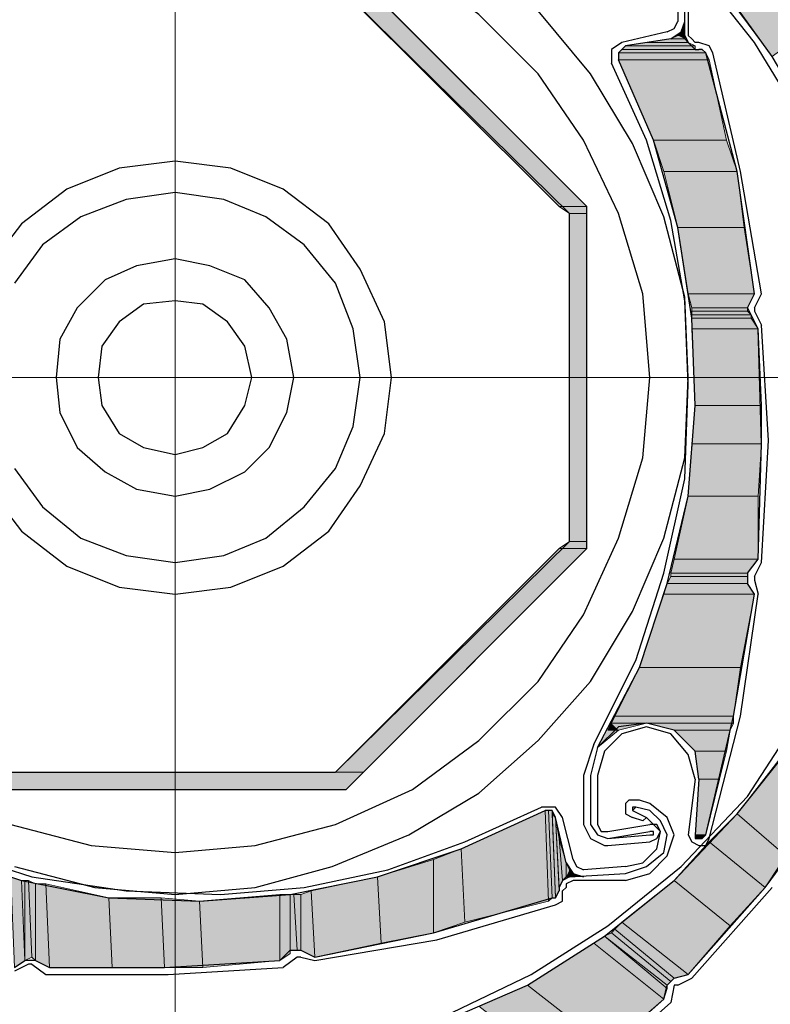
# Model space of a CAD drawing. Units: inches. Extents: x 10 to 5450, y 10 to 832.
# Drawn here: x 3367 to 3397, y 544 to 584 of the extents above; entities that cross this region are included whole.
import ezdxf

# ---------------------------------------------------------------- set-up
doc = ezdxf.new("R2010")
doc.units = ezdxf.units.IN
doc.header["$MEASUREMENT"] = 0
doc.layers.add('Layer 1', color=7, linetype='Continuous')

# ---------------------------------------------------------------- blocks, each defined once
blk = doc.blocks.new('block 5')
at = {"layer": 'Layer 1', "true_color": 0xffffff}
for points in [[(3379.8, 585.184), (3388.808, 576.176), (3389.933, 576.176)], [(3379.8, 585.184), (3380.927, 585.184), (3389.933, 576.176)], [(3395.422, 584.902), (3397.394, 582.229), (3399.505, 583.777)], [(3393.875, 583.635), (3393.733, 583.214), (3393.875, 583.214)], [(3393.594, 583.074), (3393.311, 582.932), (3393.875, 582.932)], [(3393.733, 583.214), (3393.594, 583.074), (3393.875, 583.074)], [(3393.594, 583.074), (3393.875, 583.074), (3393.875, 582.932)], [(3393.733, 583.214), (3393.875, 583.214), (3393.875, 583.074)], [(3392.326, 582.792), (3391.482, 582.65), (3394.296, 582.65)], [(3393.311, 582.932), (3392.326, 582.792), (3394.016, 582.792)], [(3392.326, 582.792), (3394.016, 582.792), (3394.296, 582.65)], [(3393.311, 582.932), (3393.875, 582.932), (3394.016, 582.792)], [(3391.342, 582.51), (3391.2, 582.371), (3394.719, 582.371)], [(3391.2, 582.371), (3391.2, 582.089), (3394.86, 582.089)], [(3391.2, 582.371), (3394.719, 582.371), (3394.86, 582.089)], [(3391.482, 582.65), (3391.342, 582.51), (3394.296, 582.51)], [(3391.342, 582.51), (3394.578, 582.51), (3394.719, 582.371)], [(3391.482, 582.65), (3394.296, 582.65), (3394.296, 582.51)], [(3391.2, 582.089), (3392.608, 578.852), (3395.562, 578.852)], [(3391.2, 582.089), (3394.86, 582.089), (3395.562, 578.852)], [(3392.608, 578.852), (3393.029, 577.585), (3395.985, 577.585)], [(3392.608, 578.852), (3395.562, 578.852), (3395.985, 577.585)], [(3393.029, 577.585), (3393.594, 575.333), (3396.268, 575.333)], [(3393.029, 577.585), (3395.985, 577.585), (3396.268, 575.333)], [(3388.808, 576.176), (3389.23, 575.895), (3389.933, 575.895)], [(3388.808, 576.176), (3389.933, 576.176), (3389.933, 575.895)], [(3389.23, 575.895), (3389.23, 562.665), (3389.933, 562.665)], [(3389.23, 575.895), (3389.933, 575.895), (3389.933, 562.665)], [(3393.594, 575.333), (3394.016, 572.657), (3396.689, 572.657)], [(3393.594, 575.333), (3396.268, 575.333), (3396.689, 572.657)], [(3394.016, 572.657), (3394.156, 572.094), (3396.409, 572.094)], [(3394.016, 572.657), (3396.689, 572.657), (3396.409, 572.094)], [(3394.156, 572.094), (3394.156, 571.954), (3396.409, 571.954)], [(3394.156, 572.094), (3396.409, 572.094), (3396.409, 571.954)], [(3394.156, 571.954), (3394.156, 571.814), (3396.548, 571.814)], [(3394.156, 571.954), (3396.409, 571.954), (3396.548, 571.814)], [(3394.156, 571.814), (3394.156, 571.673), (3396.548, 571.673)], [(3394.156, 571.814), (3396.548, 571.814), (3396.548, 571.673)], [(3394.156, 571.673), (3394.156, 571.251), (3396.83, 571.251)], [(3394.156, 571.673), (3396.548, 571.673), (3396.83, 571.251)], [(3394.156, 571.251), (3394.296, 568.153), (3396.972, 568.153)], [(3394.156, 571.251), (3396.83, 571.251), (3396.972, 568.153)], [(3394.296, 568.153), (3394.156, 566.605), (3396.972, 566.605)], [(3394.296, 568.153), (3396.972, 568.153), (3396.972, 566.605)], [(3394.156, 566.605), (3394.016, 564.495), (3396.83, 564.495)], [(3394.156, 566.605), (3396.972, 566.605), (3396.83, 564.495)], [(3394.016, 564.495), (3393.452, 561.962), (3396.83, 561.962)], [(3394.016, 564.495), (3396.83, 564.495), (3396.83, 561.962)], [(3389.23, 562.665), (3388.808, 562.383), (3389.933, 562.383)], [(3389.23, 562.665), (3389.933, 562.665), (3389.933, 562.383)], [(3388.808, 562.383), (3379.8, 553.376), (3380.927, 553.376)], [(3388.808, 562.383), (3389.933, 562.383), (3380.927, 553.376)], [(3393.452, 561.962), (3393.311, 561.398), (3396.409, 561.398)], [(3393.452, 561.962), (3396.83, 561.962), (3396.409, 561.398)], [(3393.311, 561.258), (3393.171, 560.977), (3396.409, 560.977)], [(3393.311, 561.398), (3393.311, 561.258), (3396.409, 561.258)], [(3393.311, 561.398), (3396.409, 561.398), (3396.409, 561.258)], [(3393.311, 561.258), (3396.409, 561.258), (3396.409, 560.977)], [(3393.171, 560.977), (3393.029, 560.553), (3396.689, 560.553)], [(3393.171, 560.977), (3396.409, 560.977), (3396.689, 560.553)], [(3393.029, 560.553), (3392.045, 557.598), (3396.127, 557.598)], [(3393.029, 560.553), (3396.689, 560.553), (3396.127, 557.598)], [(3392.045, 557.598), (3391.061, 555.627), (3395.844, 555.627)], [(3392.045, 557.598), (3396.127, 557.598), (3395.844, 555.627)], [(3390.919, 555.346), (3390.777, 555.064), (3391.2, 555.064)], [(3391.061, 555.627), (3390.919, 555.346), (3395.844, 555.346)], [(3390.919, 555.346), (3392.326, 555.346), (3391.2, 555.064)], [(3391.061, 555.627), (3395.844, 555.627), (3395.844, 555.346)], [(3392.326, 555.346), (3393.452, 555.064), (3395.704, 555.064)], [(3392.326, 555.346), (3395.844, 555.346), (3395.704, 555.064)], [(3390.777, 555.064), (3391.2, 555.064), (3390.356, 554.361)], [(3393.452, 555.064), (3394.296, 554.221), (3395.562, 554.221)], [(3393.452, 555.064), (3395.704, 555.064), (3395.562, 554.221)], [(3394.296, 554.221), (3394.438, 553.094), (3395.281, 553.094)], [(3394.296, 554.221), (3395.562, 554.221), (3395.281, 553.094)], [(3397.955, 554.221), (3395.985, 551.688), (3397.955, 549.997)], [(3365.726, 553.376), (3366.429, 552.672), (3380.223, 552.672)], [(3365.726, 553.376), (3380.927, 553.376), (3380.223, 552.672)], [(3394.438, 553.094), (3394.296, 550.842), (3394.719, 550.842)], [(3394.438, 553.094), (3395.281, 553.094), (3394.719, 550.842)], [(3388.244, 551.827), (3384.866, 550.278), (3385.008, 547.323)], [(3388.244, 551.827), (3388.385, 548.169), (3385.008, 547.323)], [(3388.385, 551.827), (3388.244, 551.827), (3388.385, 548.169)], [(3388.525, 551.827), (3388.385, 551.827), (3388.525, 548.309)], [(3388.385, 551.827), (3388.525, 548.309), (3388.385, 548.169)], [(3388.525, 551.688), (3388.525, 551.827), (3388.667, 548.309)], [(3388.525, 551.827), (3388.667, 548.309), (3388.525, 548.309)], [(3388.667, 551.545), (3388.525, 551.688), (3388.667, 548.309)], [(3388.808, 550.702), (3388.667, 551.545), (3388.808, 548.729)], [(3388.667, 551.545), (3388.808, 548.729), (3388.808, 548.59)], [(3388.667, 551.545), (3388.808, 548.59), (3388.667, 548.309)], [(3395.985, 551.688), (3394.86, 550.561), (3397.111, 548.729)], [(3395.985, 551.688), (3397.955, 549.997), (3397.111, 548.729)], [(3389.089, 549.715), (3388.808, 550.702), (3388.949, 549.012)], [(3388.808, 550.702), (3388.949, 549.012), (3388.808, 548.729)], [(3394.86, 550.561), (3393.452, 549.012), (3395.704, 547.184)], [(3394.296, 550.842), (3394.296, 550.702), (3394.578, 550.702)], [(3394.296, 550.842), (3394.719, 550.842), (3394.578, 550.702)], [(3394.86, 550.561), (3397.111, 548.729), (3395.704, 547.184)], [(3384.866, 550.278), (3383.74, 549.857), (3383.74, 546.902)], [(3384.866, 550.278), (3385.008, 547.323), (3383.74, 546.902)], [(3383.74, 549.857), (3381.488, 549.153), (3381.629, 546.478)], [(3383.74, 549.857), (3383.74, 546.902), (3381.629, 546.478)], [(3389.089, 549.715), (3389.089, 549.153), (3388.949, 549.012)], [(3389.23, 549.436), (3389.089, 549.715), (3389.089, 549.153)], [(3389.23, 549.436), (3389.23, 549.153), (3389.089, 549.153)], [(3389.371, 549.294), (3389.23, 549.436), (3389.23, 549.153)], [(3367.132, 549.012), (3366.711, 549.153), (3366.852, 545.493)], [(3367.132, 549.012), (3367.273, 545.775), (3366.852, 545.493)], [(3367.273, 549.012), (3367.132, 549.012), (3367.273, 545.775)], [(3367.414, 549.012), (3367.273, 549.012), (3367.273, 545.775)], [(3367.414, 549.012), (3367.556, 545.917), (3367.273, 545.775)], [(3367.695, 548.872), (3367.414, 549.012), (3367.556, 545.917)], [(3381.488, 549.153), (3378.815, 548.59), (3378.955, 545.917)], [(3381.488, 549.153), (3381.629, 546.478), (3378.955, 545.917)], [(3389.371, 549.294), (3389.371, 549.153), (3389.23, 549.153)], [(3389.793, 549.153), (3389.371, 549.294), (3389.371, 549.153)], [(3393.452, 549.012), (3391.342, 547.323), (3394.016, 545.211)], [(3393.452, 549.012), (3395.704, 547.184), (3394.016, 545.211)], [(3367.695, 548.872), (3367.695, 545.775), (3367.556, 545.917)], [(3368.118, 548.872), (3367.695, 548.872), (3367.695, 545.775)], [(3368.118, 548.872), (3368.26, 545.493), (3367.695, 545.775)], [(3370.65, 548.309), (3368.118, 548.872), (3368.26, 545.493)], [(3378.815, 548.59), (3378.393, 548.448), (3378.393, 546.196)], [(3378.815, 548.59), (3378.955, 545.917), (3378.393, 546.196)], [(3370.65, 548.309), (3370.791, 545.493), (3368.26, 545.493)], [(3372.764, 548.309), (3370.65, 548.309), (3370.791, 545.493)], [(3372.764, 548.309), (3372.904, 545.493), (3370.791, 545.493)], [(3374.311, 548.169), (3372.764, 548.309), (3372.904, 545.493)], [(3374.311, 548.169), (3374.451, 545.493), (3372.904, 545.493)], [(3377.549, 548.448), (3374.311, 548.169), (3374.451, 545.493)], [(3377.549, 548.448), (3377.549, 545.775), (3374.451, 545.493)], [(3377.97, 548.448), (3377.549, 548.448), (3377.549, 545.775)], [(3377.97, 548.448), (3377.97, 546.057), (3377.549, 545.775)], [(3378.111, 548.448), (3377.97, 548.448), (3377.97, 546.196)], [(3378.111, 548.448), (3378.251, 546.196), (3377.97, 546.196)], [(3378.393, 548.448), (3378.111, 548.448), (3378.251, 546.196)], [(3378.393, 548.448), (3378.393, 546.196), (3378.251, 546.196)], [(3391.061, 547.042), (3390.919, 546.902), (3393.311, 544.93)], [(3391.342, 547.323), (3391.061, 547.042), (3393.452, 545.071)], [(3391.061, 547.042), (3393.452, 545.071), (3393.311, 544.93)], [(3391.342, 547.323), (3394.016, 545.211), (3393.452, 545.071)], [(3390.637, 546.76), (3390.215, 546.478), (3393.029, 544.226)], [(3390.919, 546.902), (3390.637, 546.76), (3393.171, 544.79)], [(3390.637, 546.76), (3393.171, 544.79), (3393.171, 544.65)], [(3390.637, 546.76), (3393.171, 544.65), (3393.029, 544.226)], [(3390.919, 546.902), (3393.311, 544.93), (3393.171, 544.79)], [(3390.215, 546.478), (3387.541, 544.79), (3390.777, 542.256)], [(3390.215, 546.478), (3393.029, 544.226), (3390.777, 542.256)], [(3387.541, 544.79), (3385.571, 543.944), (3389.371, 540.99)], [(3387.541, 544.79), (3390.777, 542.256), (3389.371, 540.99)]]:
    blk.add_hatch(color=7, dxfattribs=at).paths.add_polyline_path(points)
h = blk.add_hatch(color=7, dxfattribs=at)
edge = h.paths.add_edge_path()
edge.add_spline(control_points=[(3391.2, 582.371), (3391.2, 582.371), (3394.719, 582.371), (3394.719, 582.371), (3394.719, 582.371), (3391.2, 582.371), (3391.2, 582.371)], knot_values=[0, 0, 0, 0, 1, 1, 1, 2, 2, 2, 2], degree=3, periodic=1)
h = blk.add_hatch(color=7, dxfattribs=at)
edge = h.paths.add_edge_path()
edge.add_spline(control_points=[(3391.2, 582.371), (3391.2, 582.371), (3394.719, 582.371), (3394.719, 582.371), (3394.719, 582.371), (3391.2, 582.371), (3391.2, 582.371)], knot_values=[0, 0, 0, 0, 1, 1, 1, 2, 2, 2, 2], degree=3, periodic=1)
h = blk.add_hatch(color=7, dxfattribs=at)
edge = h.paths.add_edge_path()
edge.add_spline(control_points=[(3391.342, 582.51), (3391.342, 582.51), (3394.438, 582.51), (3394.438, 582.51), (3394.438, 582.51), (3391.342, 582.51), (3391.342, 582.51)], knot_values=[0, 0, 0, 0, 1, 1, 1, 2, 2, 2, 2], degree=3, periodic=1)
h = blk.add_hatch(color=7, dxfattribs=at)
edge = h.paths.add_edge_path()
edge.add_spline(control_points=[(3391.342, 582.51), (3391.342, 582.51), (3394.578, 582.51), (3394.578, 582.51), (3394.578, 582.51), (3391.342, 582.51), (3391.342, 582.51)], knot_values=[0, 0, 0, 0, 1, 1, 1, 2, 2, 2, 2], degree=3, periodic=1)
h = blk.add_hatch(color=7, dxfattribs=at)
edge = h.paths.add_edge_path()
edge.add_spline(control_points=[(3393.171, 560.977), (3393.171, 560.977), (3396.409, 560.977), (3396.409, 560.977), (3396.409, 560.977), (3393.171, 560.977), (3393.171, 560.977)], knot_values=[0, 0, 0, 0, 1, 1, 1, 2, 2, 2, 2], degree=3, periodic=1)
h = blk.add_hatch(color=7, dxfattribs=at)
edge = h.paths.add_edge_path()
edge.add_spline(control_points=[(3393.171, 560.977), (3393.171, 560.977), (3396.409, 560.977), (3396.409, 560.977), (3396.409, 560.977), (3393.171, 560.977), (3393.171, 560.977)], knot_values=[0, 0, 0, 0, 1, 1, 1, 2, 2, 2, 2], degree=3, periodic=1)
h = blk.add_hatch(color=7, dxfattribs=at)
edge = h.paths.add_edge_path()
edge.add_spline(control_points=[(3390.777, 555.064), (3390.777, 555.064), (3391.2, 555.064), (3391.2, 555.064), (3391.2, 555.064), (3390.777, 555.064), (3390.777, 555.064)], knot_values=[0, 0, 0, 0, 1, 1, 1, 2, 2, 2, 2], degree=3, periodic=1)
h = blk.add_hatch(color=7, dxfattribs=at)
edge = h.paths.add_edge_path()
edge.add_spline(control_points=[(3390.777, 555.064), (3390.777, 555.064), (3391.2, 555.064), (3391.2, 555.064), (3391.2, 555.064), (3390.777, 555.064), (3390.777, 555.064)], knot_values=[0, 0, 0, 0, 1, 1, 1, 2, 2, 2, 2], degree=3, periodic=1)
h = blk.add_hatch(color=7, dxfattribs=at)
edge = h.paths.add_edge_path()
edge.add_spline(control_points=[(3394.296, 550.842), (3394.296, 550.842), (3394.719, 550.842), (3394.719, 550.842), (3394.719, 550.842), (3394.296, 550.842), (3394.296, 550.842)], knot_values=[0, 0, 0, 0, 1, 1, 1, 2, 2, 2, 2], degree=3, periodic=1)
h = blk.add_hatch(color=7, dxfattribs=at)
edge = h.paths.add_edge_path()
edge.add_spline(control_points=[(3394.296, 550.842), (3394.296, 550.842), (3394.719, 550.842), (3394.719, 550.842), (3394.719, 550.842), (3394.296, 550.842), (3394.296, 550.842)], knot_values=[0, 0, 0, 0, 1, 1, 1, 2, 2, 2, 2], degree=3, periodic=1)
h = blk.add_hatch(color=7, dxfattribs=at)
edge = h.paths.add_edge_path()
edge.add_spline(control_points=[(3394.296, 550.702), (3394.296, 550.702), (3394.578, 550.702), (3394.578, 550.702), (3394.578, 550.702), (3394.296, 550.702), (3394.296, 550.702)], knot_values=[0, 0, 0, 0, 1, 1, 1, 2, 2, 2, 2], degree=3, periodic=1)
h = blk.add_hatch(color=7, dxfattribs=at)
edge = h.paths.add_edge_path()
edge.add_spline(control_points=[(3394.438, 550.702), (3394.438, 550.702), (3394.578, 550.702), (3394.578, 550.702), (3394.578, 550.702), (3394.438, 550.702), (3394.438, 550.702)], knot_values=[0, 0, 0, 0, 1, 1, 1, 2, 2, 2, 2], degree=3, periodic=1)
h = blk.add_hatch(color=7, dxfattribs=at)
edge = h.paths.add_edge_path()
edge.add_spline(control_points=[(3367.273, 545.775), (3367.273, 545.775), (3367.273, 545.775), (3367.273, 545.775), (3367.273, 545.775), (3367.273, 549.012), (3367.273, 549.012), (3367.273, 549.012), (3367.273, 545.775), (3367.273, 545.775)], knot_values=[0, 0, 0, 0, 1, 1, 1, 2, 2, 2, 3, 3, 3, 3], degree=3, periodic=1)
h = blk.add_hatch(color=7, dxfattribs=at)
edge = h.paths.add_edge_path()
edge.add_spline(control_points=[(3377.97, 546.057), (3377.97, 546.057), (3377.97, 546.057), (3377.97, 546.057), (3377.97, 546.057), (3377.97, 548.448), (3377.97, 548.448), (3377.97, 548.448), (3377.97, 546.057), (3377.97, 546.057)], knot_values=[0, 0, 0, 0, 1, 1, 1, 2, 2, 2, 3, 3, 3, 3], degree=3, periodic=1)
at = {"layer": 'Layer 1', "color": 7, "lineweight": 13, "true_color": 0xffffff}
for points in [[(3373.326, 595.036), (3373.326, 543.523)], [(3347.569, 569.28), (3399.082, 569.28)]]:
    blk.add_lwpolyline(points, dxfattribs=at)
at = {"layer": 'Layer 1', "color": 7, "lineweight": 25, "true_color": 0xffffff}
for points in [[(3396.689, 582.792), (3394.578, 585.466), (3392.186, 587.859), (3389.511, 589.969), (3386.697, 591.799)], [(3402.038, 568.717), (3401.615, 572.376), (3400.631, 575.755), (3399.223, 579.131), (3397.394, 582.229), (3395.281, 585.184), (3392.75, 587.859), (3389.933, 590.111), (3386.838, 591.939)], [(3394.016, 569.28), (3393.875, 572.518), (3393.029, 575.755), (3391.763, 578.71), (3390.074, 581.525), (3387.963, 584.059), (3385.571, 586.169), (3382.756, 587.859), (3379.66, 589.126), (3376.562, 589.83), (3373.326, 590.111), (3370.089, 589.83), (3366.852, 589.126)], [(3366.852, 549.575), (3370.089, 548.729), (3373.326, 548.448), (3376.562, 548.729), (3379.66, 549.575), (3382.756, 550.842), (3385.571, 552.53), (3387.963, 554.643), (3390.074, 557.034), (3391.763, 559.85), (3393.029, 562.805), (3393.875, 566.042), (3394.016, 569.28)], [(3392.467, 569.28), (3392.186, 572.657), (3391.2, 575.895), (3389.793, 578.852), (3387.963, 581.525), (3385.571, 583.917), (3382.896, 585.89), (3379.8, 587.296), (3376.562, 588.141), (3373.326, 588.421), (3369.947, 588.141), (3366.711, 587.296)], [(3366.711, 551.264), (3369.947, 550.421), (3373.326, 550.139), (3376.562, 550.421), (3379.8, 551.264), (3382.896, 552.672), (3385.571, 554.643), (3387.963, 557.034), (3389.793, 559.71), (3391.2, 562.805), (3392.186, 566.042), (3392.467, 569.28)], [(3366.429, 585.89), (3356.717, 576.176), (3356.717, 562.383), (3366.429, 552.672), (3380.223, 552.672), (3389.933, 562.383), (3389.933, 576.176), (3380.223, 585.89), (3366.429, 585.89)], [(3366.711, 585.184), (3357.422, 575.895), (3357.422, 562.665), (3366.711, 553.376), (3379.8, 553.376), (3389.23, 562.665), (3389.23, 575.895), (3379.8, 585.184), (3366.711, 585.184)], [(3393.594, 585.326), (3393.594, 583.635)], [(3393.875, 583.074), (3393.875, 585.326)], [(3394.016, 585.326), (3394.016, 583.074)], [(3393.171, 583.214), (3393.452, 583.355), (3393.594, 583.635)], [(3393.311, 582.932), (3393.733, 583.214), (3393.875, 583.635)], [(3393.171, 583.214), (3391.342, 582.792)], [(3393.875, 583.074), (3394.016, 582.792), (3394.296, 582.51), (3394.438, 582.51)], [(3394.016, 583.074), (3394.156, 582.932), (3394.296, 582.792)], [(3391.342, 582.792), (3390.919, 582.51), (3390.919, 581.947)], [(3393.311, 582.932), (3391.482, 582.65)], [(3394.438, 582.792), (3394.296, 582.792)], [(3395, 582.371), (3394.86, 582.65), (3394.438, 582.792)], [(3401.896, 568.717), (3401.333, 572.518), (3400.207, 576.176), (3398.661, 579.555), (3396.689, 582.792)], [(3391.482, 582.65), (3391.2, 582.371), (3391.2, 582.089)], [(3394.719, 582.371), (3394.578, 582.51), (3394.438, 582.51)], [(3396.689, 572.657), (3395.985, 577.585), (3394.719, 582.371)], [(3396.972, 572.657), (3396.127, 577.585), (3395, 582.371)], [(3390.356, 554.361), (3392.045, 557.598), (3393.171, 560.977), (3394.016, 564.495), (3394.296, 568.153), (3394.156, 571.673), (3393.594, 575.333), (3392.608, 578.852), (3391.2, 582.089)], [(3394.016, 568.999), (3393.875, 572.376), (3393.311, 575.613), (3392.326, 578.852), (3390.919, 581.947)], [(3382.052, 569.28), (3381.771, 571.533), (3380.785, 573.643), (3379.519, 575.473), (3377.688, 576.88), (3375.577, 577.725), (3373.326, 578.007), (3371.074, 577.725), (3368.963, 576.88), (3367.132, 575.473), (3365.726, 573.643)], [(3365.726, 564.917), (3367.132, 563.086), (3368.963, 561.68), (3371.074, 560.835), (3373.326, 560.553), (3375.577, 560.835), (3377.688, 561.68), (3379.519, 563.086), (3380.785, 564.917), (3381.771, 567.029), (3382.052, 569.28)], [(3380.785, 569.28), (3380.504, 571.251), (3379.8, 573.079), (3378.533, 574.628), (3376.985, 575.755), (3375.297, 576.458), (3373.326, 576.74), (3371.355, 576.458), (3369.525, 575.755), (3367.979, 574.628), (3366.852, 573.079)], [(3366.852, 565.62), (3367.979, 564.071), (3369.525, 562.805), (3371.355, 562.102), (3373.326, 561.819), (3375.297, 562.102), (3376.985, 562.805), (3378.533, 564.071), (3379.8, 565.62), (3380.504, 567.308), (3380.785, 569.28)], [(3378.111, 569.28), (3377.829, 570.827), (3377.126, 572.094), (3376.141, 573.222), (3374.733, 573.785), (3373.326, 574.067), (3371.777, 573.785), (3370.512, 573.222), (3369.385, 572.094), (3368.681, 570.827), (3368.539, 569.28), (3368.681, 567.872), (3369.385, 566.465), (3370.512, 565.48), (3371.777, 564.777), (3373.326, 564.495), (3374.733, 564.777), (3376.141, 565.48), (3377.126, 566.465), (3377.829, 567.872), (3378.111, 569.28)], [(3376.423, 569.28), (3376.141, 570.548), (3375.437, 571.533), (3374.451, 572.236), (3373.326, 572.376), (3372.059, 572.236), (3371.074, 571.533), (3370.37, 570.548), (3370.229, 569.28), (3370.37, 568.153), (3371.074, 567.029), (3372.059, 566.465), (3373.326, 566.184), (3374.451, 566.465), (3375.437, 567.029), (3376.141, 568.153), (3376.423, 569.28)], [(3396.548, 571.814), (3396.409, 572.094), (3396.689, 572.657)], [(3396.689, 572.094), (3396.972, 572.657)], [(3396.689, 572.094), (3396.689, 571.954)], [(3396.689, 571.954), (3396.972, 571.391)], [(3396.83, 571.251), (3396.548, 571.814)], [(3396.83, 561.962), (3396.972, 566.605), (3396.83, 571.251)], [(3397.253, 566.747), (3396.972, 571.391)], [(3390.215, 554.5), (3391.904, 557.879), (3393.029, 561.398), (3393.875, 565.198), (3394.016, 568.999)], [(3396.972, 561.819), (3397.253, 566.747)], [(3384.304, 543.383), (3387.541, 544.79), (3390.637, 546.76), (3393.452, 549.012), (3395.985, 551.688), (3398.237, 554.5), (3399.927, 557.598), (3401.333, 560.977), (3402.318, 564.495)], [(3396.409, 552.391), (3398.237, 555.206), (3399.927, 558.161), (3401.193, 561.258), (3402.18, 564.495)], [(3396.409, 561.398), (3396.83, 561.962)], [(3396.689, 561.258), (3396.972, 561.819)], [(3396.409, 561.398), (3396.409, 560.977)], [(3396.689, 561.258), (3396.689, 561.116)], [(3396.689, 560.553), (3396.409, 560.977)], [(3396.689, 561.116), (3396.83, 560.553)], [(3394.719, 550.842), (3395.844, 555.627), (3396.689, 560.553)], [(3394.86, 550.702), (3396.127, 555.627), (3396.83, 560.553)], [(3394.438, 553.094), (3394.296, 554.221), (3393.452, 555.064), (3392.326, 555.346), (3391.2, 555.206), (3390.356, 554.361), (3390.074, 553.234)], [(3392.326, 555.206), (3391.342, 554.924), (3390.637, 554.221), (3390.356, 553.234)], [(3394.296, 553.094), (3394.016, 554.079), (3393.311, 554.924), (3392.326, 555.206)], [(3390.215, 554.5), (3389.793, 553.234)], [(3389.793, 553.234), (3389.793, 551.264)], [(3390.074, 553.234), (3390.074, 551.264)], [(3390.356, 553.234), (3390.356, 551.264)], [(3394.296, 553.094), (3394.016, 550.842)], [(3394.438, 553.094), (3394.296, 550.842)], [(3394.016, 545.211), (3397.111, 548.729), (3399.927, 552.53)], [(3384.162, 543.523), (3387.682, 545.211), (3390.777, 547.184), (3393.733, 549.575), (3396.409, 552.391)], [(3392.045, 552.249), (3391.623, 552.249), (3391.482, 552.109), (3391.482, 551.688), (3391.763, 551.545)], [(3392.467, 552.109), (3392.045, 552.249)], [(3393.171, 549.997), (3393.452, 550.842), (3393.171, 551.545), (3392.467, 552.109)], [(3360.377, 551.545), (3363.755, 550.139), (3367.132, 549.012), (3370.65, 548.309), (3374.311, 548.169), (3377.97, 548.448), (3381.488, 549.153), (3384.866, 550.278), (3388.244, 551.827)], [(3360.518, 551.827), (3364.036, 550.278), (3367.556, 549.153), (3371.355, 548.59), (3375.155, 548.448)], [(3375.155, 548.448), (3378.533, 548.729), (3381.91, 549.436), (3385.008, 550.561), (3388.104, 551.967)], [(3388.949, 551.545), (3388.667, 551.967), (3388.104, 551.967)], [(3388.667, 551.545), (3388.525, 551.827), (3388.244, 551.827)], [(3391.904, 551.967), (3391.763, 551.827)], [(3391.904, 551.967), (3391.763, 551.967), (3391.763, 551.827)], [(3391.763, 551.827), (3392.326, 551.545)], [(3392.467, 551.827), (3391.904, 551.967)], [(3393.029, 550.139), (3393.171, 550.842), (3392.89, 551.406), (3392.467, 551.827)], [(3389.089, 549.715), (3388.667, 551.545)], [(3389.371, 549.857), (3388.949, 551.545)], [(3392.326, 551.545), (3392.186, 551.406), (3391.763, 551.545)], [(3392.75, 550.278), (3392.89, 550.981), (3392.326, 551.545)], [(3389.793, 551.264), (3390.074, 550.702), (3390.637, 550.421)], [(3390.074, 551.264), (3390.356, 550.842), (3390.777, 550.702)], [(3390.356, 551.264), (3390.498, 550.981), (3390.777, 550.981)], [(3390.777, 550.981), (3392.467, 551.264)], [(3390.777, 550.702), (3392.467, 550.981)], [(3390.777, 550.421), (3392.467, 550.561), (3392.75, 550.702), (3392.89, 550.981)], [(3392.89, 550.981), (3392.75, 551.264), (3392.467, 551.264)], [(3392.467, 550.842), (3392.608, 550.842), (3392.608, 550.981), (3392.467, 550.981)], [(3390.777, 550.702), (3392.467, 550.842)], [(3394.016, 550.842), (3394.156, 550.561), (3394.438, 550.421), (3394.719, 550.421), (3394.86, 550.702)], [(3394.296, 550.842), (3394.296, 550.702), (3394.578, 550.702), (3394.719, 550.842)], [(3390.637, 550.421), (3390.777, 550.421)], [(3391.482, 549.575), (3392.186, 549.715), (3392.75, 550.278)], [(3391.482, 549.294), (3392.326, 549.575), (3393.029, 550.139)], [(3389.371, 549.857), (3389.511, 549.575), (3389.793, 549.436)], [(3391.482, 549.012), (3392.467, 549.294), (3393.171, 549.997)], [(3389.089, 549.715), (3389.371, 549.294), (3389.793, 549.153)], [(3391.482, 549.575), (3389.793, 549.436)], [(3389.23, 549.153), (3388.949, 549.012), (3388.808, 548.729), (3388.808, 548.59)], [(3389.371, 549.012), (3389.089, 548.872), (3389.089, 548.729)], [(3389.23, 549.153), (3391.482, 549.294)], [(3391.482, 549.012), (3389.371, 549.012)], [(3388.525, 548.309), (3388.667, 548.309), (3388.808, 548.59)], [(3388.667, 548.026), (3388.949, 548.169), (3388.949, 548.59)], [(3388.949, 548.59), (3389.089, 548.729)], [(3394.156, 545.071), (3397.394, 548.729)], [(3378.955, 545.917), (3383.74, 546.902), (3388.525, 548.309)], [(3378.955, 545.775), (3383.881, 546.62), (3388.667, 548.026)], [(3377.549, 545.775), (3377.97, 546.196)], [(3377.97, 546.196), (3378.393, 546.196), (3378.955, 545.917)], [(3366.852, 545.493), (3367.273, 545.775)], [(3367.695, 545.775), (3367.273, 545.775)], [(3367.695, 545.775), (3368.26, 545.493)], [(3368.26, 545.493), (3372.904, 545.493), (3377.549, 545.775)], [(3378.251, 545.917), (3377.688, 545.493)], [(3378.393, 545.917), (3378.251, 545.917)], [(3378.393, 545.917), (3378.955, 545.775)], [(3367.414, 545.635), (3366.852, 545.354)], [(3367.556, 545.635), (3367.414, 545.635)], [(3367.556, 545.635), (3368.118, 545.211)], [(3373.043, 545.211), (3377.688, 545.493)], [(3368.118, 545.211), (3373.043, 545.211)], [(3393.452, 545.071), (3393.171, 544.79)], [(3393.452, 545.071), (3394.016, 545.211)], [(3393.594, 544.79), (3394.156, 545.071)], [(3393.029, 544.226), (3393.171, 544.79)], [(3393.452, 544.79), (3393.311, 544.086)], [(3393.594, 544.79), (3393.452, 544.79)], [(3385.43, 537.893), (3389.371, 540.99), (3393.029, 544.226)], [(3385.43, 537.753), (3389.511, 540.708), (3393.311, 544.086)]]:
    blk.add_lwpolyline(points, dxfattribs=at)
at = {"layer": 'Layer 1', "lineweight": 0}
for points in [[(3379.8, 585.184), (3388.808, 576.176), (3389.933, 576.176)], [(3379.8, 585.184), (3380.927, 585.184), (3389.933, 576.176)], [(3395.422, 584.902), (3397.394, 582.229), (3399.505, 583.777)], [(3393.875, 583.635), (3393.733, 583.214), (3393.875, 583.214)], [(3393.594, 583.074), (3393.311, 582.932), (3393.875, 582.932)], [(3393.733, 583.214), (3393.594, 583.074), (3393.875, 583.074)], [(3393.594, 583.074), (3393.875, 583.074), (3393.875, 582.932)], [(3393.733, 583.214), (3393.875, 583.214), (3393.875, 583.074)], [(3392.326, 582.792), (3391.482, 582.65), (3394.296, 582.65)], [(3393.311, 582.932), (3392.326, 582.792), (3394.016, 582.792)], [(3392.326, 582.792), (3394.016, 582.792), (3394.296, 582.65)], [(3393.311, 582.932), (3393.875, 582.932), (3394.016, 582.792)], [(3391.342, 582.51), (3391.2, 582.371), (3394.719, 582.371)], [(3391.2, 582.371), (3391.2, 582.089), (3394.86, 582.089)], [(3391.2, 582.371), (3394.719, 582.371), (3394.86, 582.089)], [(3391.482, 582.65), (3391.342, 582.51), (3394.296, 582.51)], [(3391.342, 582.51), (3394.438, 582.51)], [(3391.342, 582.51), (3394.578, 582.51)], [(3391.342, 582.51), (3394.578, 582.51), (3394.719, 582.371)], [(3391.482, 582.65), (3394.296, 582.65), (3394.296, 582.51)], [(3391.2, 582.089), (3392.608, 578.852), (3395.562, 578.852)], [(3391.2, 582.089), (3394.86, 582.089), (3395.562, 578.852)], [(3392.608, 578.852), (3393.029, 577.585), (3395.985, 577.585)], [(3392.608, 578.852), (3395.562, 578.852), (3395.985, 577.585)], [(3393.029, 577.585), (3393.594, 575.333), (3396.268, 575.333)], [(3393.029, 577.585), (3395.985, 577.585), (3396.268, 575.333)], [(3388.808, 576.176), (3389.23, 575.895), (3389.933, 575.895)], [(3388.808, 576.176), (3389.933, 576.176), (3389.933, 575.895)], [(3389.23, 575.895), (3389.23, 562.665), (3389.933, 562.665)], [(3389.23, 575.895), (3389.933, 575.895), (3389.933, 562.665)], [(3393.594, 575.333), (3394.016, 572.657), (3396.689, 572.657)], [(3393.594, 575.333), (3396.268, 575.333), (3396.689, 572.657)], [(3394.016, 572.657), (3394.156, 572.094), (3396.409, 572.094)], [(3394.016, 572.657), (3396.689, 572.657), (3396.409, 572.094)], [(3394.156, 572.094), (3394.156, 571.954), (3396.409, 571.954)], [(3394.156, 572.094), (3396.409, 572.094), (3396.409, 571.954)], [(3394.156, 571.954), (3394.156, 571.814), (3396.548, 571.814)], [(3394.156, 571.954), (3396.409, 571.954), (3396.548, 571.814)], [(3394.156, 571.814), (3394.156, 571.673), (3396.548, 571.673)], [(3394.156, 571.814), (3396.548, 571.814), (3396.548, 571.673)], [(3394.156, 571.673), (3394.156, 571.251), (3396.83, 571.251)], [(3394.156, 571.673), (3396.548, 571.673), (3396.83, 571.251)], [(3394.156, 571.251), (3394.296, 568.153), (3396.972, 568.153)], [(3394.156, 571.251), (3396.83, 571.251), (3396.972, 568.153)], [(3394.296, 568.153), (3394.156, 566.605), (3396.972, 566.605)], [(3394.296, 568.153), (3396.972, 568.153), (3396.972, 566.605)], [(3394.156, 566.605), (3394.016, 564.495), (3396.83, 564.495)], [(3394.156, 566.605), (3396.972, 566.605), (3396.83, 564.495)], [(3394.016, 564.495), (3393.452, 561.962), (3396.83, 561.962)], [(3394.016, 564.495), (3396.83, 564.495), (3396.83, 561.962)], [(3389.23, 562.665), (3388.808, 562.383), (3389.933, 562.383)], [(3389.23, 562.665), (3389.933, 562.665), (3389.933, 562.383)], [(3388.808, 562.383), (3379.8, 553.376), (3380.927, 553.376)], [(3388.808, 562.383), (3389.933, 562.383), (3380.927, 553.376)], [(3393.452, 561.962), (3393.311, 561.398), (3396.409, 561.398)], [(3393.452, 561.962), (3396.83, 561.962), (3396.409, 561.398)], [(3393.311, 561.258), (3393.171, 560.977), (3396.409, 560.977)], [(3393.311, 561.398), (3393.311, 561.258), (3396.409, 561.258)], [(3393.311, 561.398), (3396.409, 561.398), (3396.409, 561.258)], [(3393.311, 561.258), (3396.409, 561.258), (3396.409, 560.977)], [(3393.171, 560.977), (3393.029, 560.553), (3396.689, 560.553)], [(3393.171, 560.977), (3396.409, 560.977), (3396.689, 560.553)], [(3393.029, 560.553), (3392.045, 557.598), (3396.127, 557.598)], [(3393.029, 560.553), (3396.689, 560.553), (3396.127, 557.598)], [(3392.045, 557.598), (3391.061, 555.627), (3395.844, 555.627)], [(3392.045, 557.598), (3396.127, 557.598), (3395.844, 555.627)], [(3390.919, 555.346), (3390.777, 555.064), (3391.2, 555.064)], [(3391.061, 555.627), (3390.919, 555.346), (3395.844, 555.346)], [(3390.919, 555.346), (3392.326, 555.346), (3391.2, 555.064)], [(3391.061, 555.627), (3395.844, 555.627), (3395.844, 555.346)], [(3392.326, 555.346), (3393.452, 555.064), (3395.704, 555.064)], [(3392.326, 555.346), (3395.844, 555.346), (3395.704, 555.064)], [(3390.777, 555.064), (3391.2, 555.064), (3390.356, 554.361)], [(3393.452, 555.064), (3394.296, 554.221), (3395.562, 554.221)], [(3393.452, 555.064), (3395.704, 555.064), (3395.562, 554.221)], [(3394.296, 554.221), (3394.438, 553.094), (3395.281, 553.094)], [(3394.296, 554.221), (3395.562, 554.221), (3395.281, 553.094)], [(3397.955, 554.221), (3395.985, 551.688), (3397.955, 549.997)], [(3365.726, 553.376), (3366.429, 552.672), (3380.223, 552.672)], [(3365.726, 553.376), (3380.927, 553.376), (3380.223, 552.672)], [(3394.438, 553.094), (3394.296, 550.842), (3394.719, 550.842)], [(3394.438, 553.094), (3395.281, 553.094), (3394.719, 550.842)], [(3388.244, 551.827), (3384.866, 550.278), (3385.008, 547.323)], [(3388.244, 551.827), (3388.385, 548.169), (3385.008, 547.323)], [(3388.385, 551.827), (3388.244, 551.827), (3388.385, 548.169)], [(3388.525, 551.827), (3388.385, 551.827), (3388.525, 548.309)], [(3388.385, 551.827), (3388.525, 548.309), (3388.385, 548.169)], [(3388.525, 551.688), (3388.525, 551.827), (3388.667, 548.309)], [(3388.525, 551.827), (3388.667, 548.309), (3388.525, 548.309)], [(3388.667, 551.545), (3388.525, 551.688), (3388.667, 548.309)], [(3388.525, 551.688), (3388.667, 548.309)], [(3388.808, 550.702), (3388.667, 551.545), (3388.808, 548.729)], [(3388.667, 551.545), (3388.808, 548.729)], [(3388.667, 551.545), (3388.808, 548.729)], [(3388.667, 551.545), (3388.808, 548.59)], [(3388.667, 551.545), (3388.808, 548.729), (3388.808, 548.59)], [(3388.667, 551.545), (3388.808, 548.59), (3388.667, 548.309)], [(3395.985, 551.688), (3394.86, 550.561), (3397.111, 548.729)], [(3395.985, 551.688), (3397.955, 549.997), (3397.111, 548.729)], [(3389.089, 549.715), (3388.808, 550.702), (3388.949, 549.012)], [(3388.808, 550.702), (3388.949, 549.012), (3388.808, 548.729)], [(3394.86, 550.561), (3393.452, 549.012), (3395.704, 547.184)], [(3394.296, 550.842), (3394.296, 550.702), (3394.578, 550.702)], [(3394.296, 550.842), (3394.719, 550.842), (3394.578, 550.702)], [(3394.296, 550.702), (3394.578, 550.702)], [(3394.86, 550.561), (3397.111, 548.729), (3395.704, 547.184)], [(3384.866, 550.278), (3383.74, 549.857), (3383.74, 546.902)], [(3384.866, 550.278), (3385.008, 547.323), (3383.74, 546.902)], [(3383.74, 549.857), (3381.488, 549.153), (3381.629, 546.478)], [(3383.74, 549.857), (3383.74, 546.902), (3381.629, 546.478)], [(3389.089, 549.715), (3389.089, 549.153), (3388.949, 549.012)], [(3389.23, 549.436), (3389.089, 549.715), (3389.089, 549.153)], [(3389.23, 549.436), (3389.23, 549.153), (3389.089, 549.153)], [(3389.371, 549.294), (3389.23, 549.436), (3389.23, 549.153)], [(3367.132, 549.012), (3366.711, 549.153), (3366.852, 545.493)], [(3367.132, 549.012), (3367.273, 545.775), (3366.852, 545.493)], [(3367.273, 549.012), (3367.132, 549.012), (3367.273, 545.775)], [(3367.414, 549.012), (3367.273, 549.012), (3367.273, 545.775)], [(3367.414, 549.012), (3367.556, 545.917), (3367.273, 545.775)], [(3367.695, 548.872), (3367.414, 549.012), (3367.556, 545.917)], [(3381.488, 549.153), (3378.815, 548.59), (3378.955, 545.917)], [(3381.488, 549.153), (3381.629, 546.478), (3378.955, 545.917)], [(3389.371, 549.294), (3389.371, 549.153), (3389.23, 549.153)], [(3389.793, 549.153), (3389.371, 549.294), (3389.371, 549.153)], [(3393.452, 549.012), (3391.342, 547.323), (3394.016, 545.211)], [(3393.452, 549.012), (3395.704, 547.184), (3394.016, 545.211)], [(3367.695, 548.872), (3367.695, 545.775), (3367.556, 545.917)], [(3368.118, 548.872), (3367.695, 548.872), (3367.695, 545.775)], [(3368.118, 548.872), (3368.26, 545.493), (3367.695, 545.775)], [(3370.65, 548.309), (3368.118, 548.872), (3368.26, 545.493)], [(3378.815, 548.59), (3378.393, 548.448), (3378.393, 546.196)], [(3378.815, 548.59), (3378.955, 545.917), (3378.393, 546.196)], [(3370.65, 548.309), (3370.791, 545.493), (3368.26, 545.493)], [(3372.764, 548.309), (3370.65, 548.309), (3370.791, 545.493)], [(3372.764, 548.309), (3372.904, 545.493), (3370.791, 545.493)], [(3374.311, 548.169), (3372.764, 548.309), (3372.904, 545.493)], [(3374.311, 548.169), (3374.451, 545.493), (3372.904, 545.493)], [(3377.549, 548.448), (3374.311, 548.169), (3374.451, 545.493)], [(3377.549, 548.448), (3377.549, 545.775), (3374.451, 545.493)], [(3377.97, 548.448), (3377.549, 548.448), (3377.549, 545.775)], [(3377.97, 548.448), (3377.97, 546.057), (3377.549, 545.775)], [(3378.111, 548.448), (3377.97, 548.448), (3377.97, 546.196)], [(3378.111, 548.448), (3378.251, 546.196), (3377.97, 546.196)], [(3377.97, 548.448), (3377.97, 546.057)], [(3378.393, 548.448), (3378.111, 548.448), (3378.251, 546.196)], [(3378.393, 548.448), (3378.393, 546.196), (3378.251, 546.196)], [(3391.061, 547.042), (3390.919, 546.902), (3393.311, 544.93)], [(3391.342, 547.323), (3391.061, 547.042), (3393.452, 545.071)], [(3391.061, 547.042), (3393.452, 545.071), (3393.311, 544.93)], [(3391.342, 547.323), (3394.016, 545.211), (3393.452, 545.071)], [(3390.637, 546.76), (3390.215, 546.478), (3393.029, 544.226)], [(3390.919, 546.902), (3390.637, 546.76), (3393.171, 544.79)], [(3390.637, 546.76), (3393.171, 544.65)], [(3390.637, 546.76), (3393.171, 544.79), (3393.171, 544.65)], [(3390.637, 546.76), (3393.171, 544.65), (3393.029, 544.226)], [(3390.919, 546.902), (3393.311, 544.93), (3393.171, 544.79)], [(3390.215, 546.478), (3387.541, 544.79), (3390.777, 542.256)], [(3390.215, 546.478), (3393.029, 544.226), (3390.777, 542.256)], [(3387.541, 544.79), (3385.571, 543.944), (3389.371, 540.99)], [(3387.541, 544.79), (3390.777, 542.256), (3389.371, 540.99)]]:
    blk.add_lwpolyline(points, dxfattribs=at)
for points, knots in [([(3391.2, 582.371), (3391.2, 582.371), (3394.719, 582.371), (3394.719, 582.371), (3394.719, 582.371), (3391.2, 582.371), (3391.2, 582.371)], [0, 0, 0, 0, 1, 1, 1, 2, 2, 2, 2]), ([(3391.2, 582.371), (3391.2, 582.371), (3394.719, 582.371), (3394.719, 582.371), (3394.719, 582.371), (3391.2, 582.371), (3391.2, 582.371)], [0, 0, 0, 0, 1, 1, 1, 2, 2, 2, 2]), ([(3391.342, 582.51), (3391.342, 582.51), (3394.438, 582.51), (3394.438, 582.51), (3394.438, 582.51), (3391.342, 582.51), (3391.342, 582.51)], [0, 0, 0, 0, 1, 1, 1, 2, 2, 2, 2]), ([(3391.342, 582.51), (3391.342, 582.51), (3394.578, 582.51), (3394.578, 582.51), (3394.578, 582.51), (3391.342, 582.51), (3391.342, 582.51)], [0, 0, 0, 0, 1, 1, 1, 2, 2, 2, 2]), ([(3393.171, 560.977), (3393.171, 560.977), (3396.409, 560.977), (3396.409, 560.977), (3396.409, 560.977), (3393.171, 560.977), (3393.171, 560.977)], [0, 0, 0, 0, 1, 1, 1, 2, 2, 2, 2]), ([(3393.171, 560.977), (3393.171, 560.977), (3396.409, 560.977), (3396.409, 560.977), (3396.409, 560.977), (3393.171, 560.977), (3393.171, 560.977)], [0, 0, 0, 0, 1, 1, 1, 2, 2, 2, 2]), ([(3390.777, 555.064), (3390.777, 555.064), (3391.2, 555.064), (3391.2, 555.064), (3391.2, 555.064), (3390.777, 555.064), (3390.777, 555.064)], [0, 0, 0, 0, 1, 1, 1, 2, 2, 2, 2]), ([(3390.777, 555.064), (3390.777, 555.064), (3391.2, 555.064), (3391.2, 555.064), (3391.2, 555.064), (3390.777, 555.064), (3390.777, 555.064)], [0, 0, 0, 0, 1, 1, 1, 2, 2, 2, 2]), ([(3394.296, 550.842), (3394.296, 550.842), (3394.719, 550.842), (3394.719, 550.842), (3394.719, 550.842), (3394.296, 550.842), (3394.296, 550.842)], [0, 0, 0, 0, 1, 1, 1, 2, 2, 2, 2]), ([(3394.296, 550.842), (3394.296, 550.842), (3394.719, 550.842), (3394.719, 550.842), (3394.719, 550.842), (3394.296, 550.842), (3394.296, 550.842)], [0, 0, 0, 0, 1, 1, 1, 2, 2, 2, 2]), ([(3394.296, 550.702), (3394.296, 550.702), (3394.578, 550.702), (3394.578, 550.702), (3394.578, 550.702), (3394.296, 550.702), (3394.296, 550.702)], [0, 0, 0, 0, 1, 1, 1, 2, 2, 2, 2]), ([(3394.438, 550.702), (3394.438, 550.702), (3394.578, 550.702), (3394.578, 550.702), (3394.578, 550.702), (3394.438, 550.702), (3394.438, 550.702)], [0, 0, 0, 0, 1, 1, 1, 2, 2, 2, 2]), ([(3367.273, 545.775), (3367.273, 545.775), (3367.273, 545.775), (3367.273, 545.775), (3367.273, 545.775), (3367.273, 549.012), (3367.273, 549.012), (3367.273, 549.012), (3367.273, 545.775), (3367.273, 545.775)], [0, 0, 0, 0, 1, 1, 1, 2, 2, 2, 3, 3, 3, 3]), ([(3377.97, 546.057), (3377.97, 546.057), (3377.97, 546.057), (3377.97, 546.057), (3377.97, 546.057), (3377.97, 548.448), (3377.97, 548.448), (3377.97, 548.448), (3377.97, 546.057), (3377.97, 546.057)], [0, 0, 0, 0, 1, 1, 1, 2, 2, 2, 3, 3, 3, 3])]:
    blk.add_open_spline(points, degree=3, knots=knots, dxfattribs=at)
blk = doc.blocks.new('block 4')
at = {"layer": 'Layer 1'}
blk.add_blockref('block 5', (0, 0), dxfattribs=at)

msp = doc.modelspace()

# ---------------------------------------------------------------- block references
at = {"layer": 'Layer 1'}
msp.add_blockref('block 4', (0, 0), dxfattribs=at)

doc.saveas('drawing.dxf')
